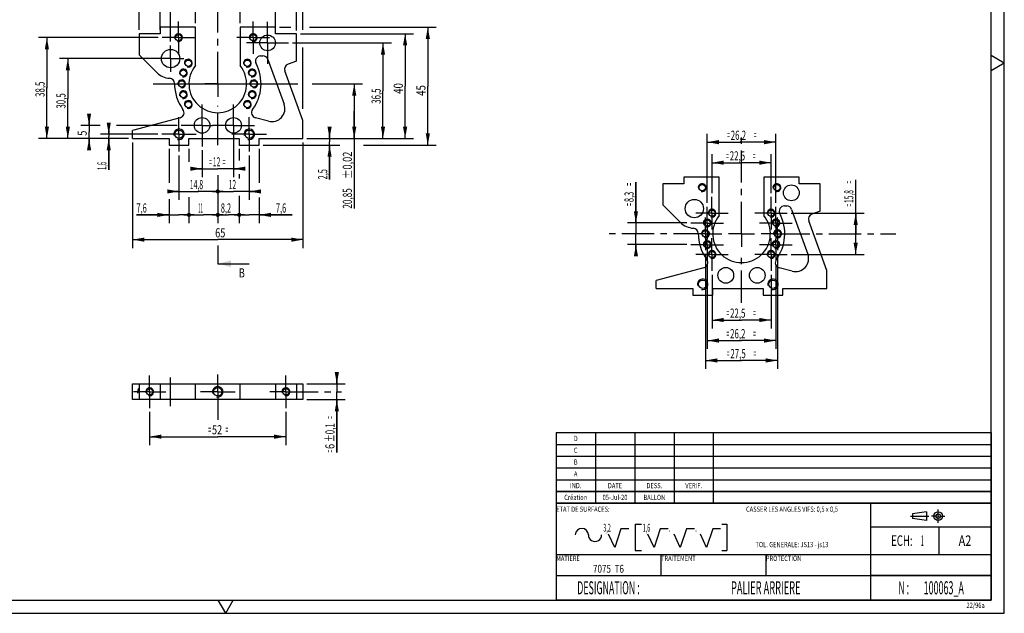
# Model space of a CAD drawing. Extents: x 10 to 604, y 10 to 430.
# Drawn here: x 228 to 604, y 10 to 237 of the extents above; entities that cross this region are included whole.
import ezdxf
from ezdxf.enums import TextEntityAlignment as Align

# ---------------------------------------------------------------- set-up
doc = ezdxf.new("R2010")
doc.units = 0
doc.header["$LTSCALE"] = 32.67
doc.linetypes.add('CENTER', pattern=[0.6, 0.375, -0.075, 0.075, -0.075])
doc.linetypes.add('PHANTOM', pattern=[0.8, 0.45, -0.05, 0.1, -0.05, 0.1, -0.05])
doc.layers.get('0').update_dxf_attribs({"linetype": 'CONTINUOUS'})
doc.layers.add('DEFAULT_1', color=7, linetype='CENTER')
doc.styles.get("Standard").update_dxf_attribs({"font": 'txt', "width": 0.8})
doc.styles.add('TEXTSTYLE_1', font='txt', dxfattribs={"width": 0.8})
doc.dimstyles.new('DIMSTYLE_1', dxfattribs={"dimtxt": 3.5, "dimasz": 4.5, "dimexe": 0.18, "dimexo": 0.0625, "dimgap": 0.09, "dimtad": 1, "dimtxsty": 'TEXTSTYLE_1', "dimcen": 0.09, "dimazin": 3, "dimtp": 0.05, "dimtm": 0.05, "dimtfac": 1, "dimtofl": 0, "dimtmove": 0, "dimatfit": 3, "dimtolj": 1})
doc.dimstyles.new('DIMSTYLE_2', dxfattribs={"dimtxt": 3.5, "dimasz": 4.5, "dimexe": 0.18, "dimexo": 0.0625, "dimgap": 0.09, "dimtad": 1, "dimtxsty": 'TEXTSTYLE_1', "dimcen": 0.09, "dimazin": 3, "dimtol": 1, "dimtp": 0.02, "dimtm": 0.02, "dimtfac": 1, "dimtofl": 0, "dimtmove": 0, "dimatfit": 3, "dimtolj": 1})
doc.dimstyles.new('DIMSTYLE_3', dxfattribs={"dimtxt": 3.5, "dimasz": 4.5, "dimexe": 0.18, "dimexo": 0.0625, "dimgap": 0.09, "dimtad": 1, "dimtxsty": 'TEXTSTYLE_1', "dimcen": 0.09, "dimazin": 3, "dimtol": 1, "dimtp": 0.1, "dimtm": 0.1, "dimtfac": 1, "dimtofl": 0, "dimtmove": 0, "dimatfit": 3, "dimtolj": 1})
doc.dimstyles.new('DIMSTYLE_5', dxfattribs={"dimtxt": 3.5, "dimasz": 4.5, "dimexe": 0.18, "dimexo": 0.0625, "dimgap": 0.09, "dimtad": 1, "dimdec": 1, "dimtxsty": 'TEXTSTYLE_1', "dimcen": 0.09, "dimazin": 3, "dimtp": 0.2, "dimtm": 0.2, "dimtfac": 1, "dimtdec": 1, "dimtofl": 0, "dimtmove": 0, "dimatfit": 3, "dimtolj": 1})

# ---------------------------------------------------------------- blocks, each defined once
blk = doc.blocks.new('N-CART_BL0')
at = {"color": 7, "linetype": 'CONTINUOUS'}
for p, q in [((599, 56.5), (433, 56.5)), ((433, 56.5), (433, 15)), ((599, 56.5), (599, 15)), ((599, 52), (433, 52)), ((553, 24.5), (553, 15)), ((599, 24.5), (553, 24.5)), ((599, 15), (433, 15))]:
    blk.add_line(p, q, dxfattribs=at)
blk = doc.blocks.new('N-DES_BL1')
at = {"color": 7, "linetype": 'CONTINUOUS'}
for p, q in [((574.38, 48.79), (568.97, 47.94)), ((568.97, 47.94), (568.97, 46.25)), ((574.38, 45.41), (568.97, 46.25)), ((574.38, 48.79), (574.38, 45.41))]:
    blk.add_line(p, q, dxfattribs=at)
at = {"color": 2, "linetype": 'CONTINUOUS'}
for p, q in [((578.88, 47.1), (578.68, 47.1)), ((578.78, 47.2), (578.78, 47))]:
    blk.add_line(p, q, dxfattribs=at)
at = {"color": 7, "linetype": 'CONTINUOUS'}
for radius in [1.69, 0.845]:
    blk.add_circle((578.78, 47.1), radius, dxfattribs=at)
at = {"layer": 'DEFAULT_1', "color": 2, "linetype": 'CENTER'}
for p, q in [((578.78, 44.5), (578.78, 49.6)), ((568.16, 47.1), (575.19, 47.1)), ((578.27, 47.1), (576.28, 47.1)), ((579.28, 47.1), (581.28, 47.1))]:
    blk.add_line(p, q, dxfattribs=at)
blk = doc.blocks.new('*D0')
at = {"color": 2, "linetype": 'CONTINUOUS'}
for p, q in [((271.47, 189.75), (271.47, 149.43)), ((336.47, 189.75), (336.47, 149.43)), ((271.47, 152.63), (303.97, 152.63)), ((336.47, 152.63), (303.97, 152.63))]:
    blk.add_line(p, q, dxfattribs=at)
for points in [[(275.97, 153.43), (271.47, 152.63), (275.97, 151.83)], [(331.97, 151.83), (336.47, 152.63), (331.97, 153.43)]]:
    blk.add_solid(points, dxfattribs=at)
at = {"color": 2, "linetype": 'CONTINUOUS', "style": 'TEXTSTYLE_1', "width": 0.733333}
blk.add_text('65', height=3.5, dxfattribs=at).set_placement((302.97, 153.5))
blk = doc.blocks.new('*D1')
at = {"color": 2, "linetype": 'CONTINUOUS'}
for p, q in [((333.97, 289.32), (331.97, 289.32)), ((331.97, 289.32), (335.22, 289.32)), ((333.97, 281.84), (333.97, 292.52)), ((350.68, 289.32), (335.22, 289.32)), ((336.47, 232.71), (336.47, 292.52)), ((336.47, 289.32), (350.68, 289.32)), ((333.97, 232.47), (333.97, 275.12)), ((336.47, 202.55), (336.47, 226))]:
    blk.add_line(p, q, dxfattribs=at)
for points in [[(329.47, 288.52), (333.97, 289.32), (329.47, 290.12)], [(340.97, 290.12), (336.47, 289.32), (340.97, 288.52)]]:
    blk.add_solid(points, dxfattribs=at)
at = {"color": 2, "linetype": 'CONTINUOUS', "style": 'TEXTSTYLE_1', "width": 0.594444}
blk.add_text('2,5', height=3.5, dxfattribs=at).set_placement((344.44, 290.19))
blk = doc.blocks.new('*D2')
at = {"color": 2, "linetype": 'CONTINUOUS'}
for p, q in [((273.97, 232.75), (273.97, 292.52)), ((273.97, 289.32), (303.97, 289.32)), ((333.97, 289.32), (303.97, 289.32)), ((333.97, 285.2), (333.97, 292.52))]:
    blk.add_line(p, q, dxfattribs=at)
for points in [[(278.47, 290.12), (273.97, 289.32), (278.47, 288.52)], [(329.47, 288.52), (333.97, 289.32), (329.47, 290.12)]]:
    blk.add_solid(points, dxfattribs=at)
at = {"color": 2, "linetype": 'CONTINUOUS', "style": 'TEXTSTYLE_1', "width": 0.733333}
blk.add_text('60', height=3.5, dxfattribs=at).set_placement((303.49, 290.19))
blk = doc.blocks.new('*D3')
at = {"color": 2, "linetype": 'CONTINUOUS'}
for p, q in [((327.47, 233.75), (331.85, 233.75)), ((338.9, 233.75), (387.29, 233.75)), ((384.09, 233.75), (384.09, 211.25)), ((384.09, 188.75), (384.09, 211.25)), ((321.27, 188.75), (333.97, 188.75)), ((338.04, 188.75), (350.59, 188.75)), ((359.51, 188.75), (387.29, 188.75))]:
    blk.add_line(p, q, dxfattribs=at)
for points in [[(384.89, 229.25), (384.09, 233.75), (383.29, 229.25)], [(383.29, 193.25), (384.09, 188.75), (384.89, 193.25)]]:
    blk.add_solid(points, dxfattribs=at)
at = {"color": 2, "linetype": 'CONTINUOUS', "style": 'TEXTSTYLE_1', "width": 0.766667}
blk.add_text('45', height=3.5, rotation=90, dxfattribs=at).set_placement((383.21, 207.55))
blk = doc.blocks.new('*D4')
at = {"color": 2, "linetype": 'CONTINUOUS'}
for p, q in [((346.61, 191.25), (346.61, 193.25)), ((346.61, 193.25), (346.61, 190)), ((321.27, 188.75), (349.81, 188.75)), ((337.97, 191.25), (349.81, 191.25)), ((346.61, 175.62), (346.61, 190)), ((346.61, 188.75), (346.61, 175.62))]:
    blk.add_line(p, q, dxfattribs=at)
for points in [[(345.81, 195.75), (346.61, 191.25), (347.41, 195.75)], [(347.41, 184.25), (346.61, 188.75), (345.81, 184.25)]]:
    blk.add_solid(points, dxfattribs=at)
at = {"color": 2, "linetype": 'CONTINUOUS', "style": 'TEXTSTYLE_1', "width": 0.594444}
blk.add_text('2,5', height=3.5, rotation=90, dxfattribs=at).set_placement((345.73, 175.62))
blk = doc.blocks.new('*D5')
at = {"color": 2, "linetype": 'CONTINUOUS'}
for p, q in [((295.47, 235.25), (295.47, 247.95)), ((312.47, 235.25), (312.47, 247.95)), ((295.47, 244.75), (303.97, 244.75)), ((312.47, 244.75), (303.97, 244.75))]:
    blk.add_line(p, q, dxfattribs=at)
for points in [[(299.97, 245.55), (295.47, 244.75), (299.97, 243.95)], [(307.97, 243.95), (312.47, 244.75), (307.97, 245.55)]]:
    blk.add_solid(points, dxfattribs=at)
at = {"color": 2, "linetype": 'CONTINUOUS', "style": 'TEXTSTYLE_1'}
for s, width, p in [('=', 0.4, (300.95, 245.63)), ('17', 0.533333, (302.35, 245.63)), ('=', 0.4, (306.08, 245.63))]:
    blk.add_text(s, height=3.5, dxfattribs=dict(at, width=width)).set_placement(p)
blk = doc.blocks.new('*D6')
at = {"color": 2, "linetype": 'CONTINUOUS'}
for p, q in [((279.3, 212.1), (334.51, 212.1)), ((339.93, 212.1), (359.22, 212.1)), ((356.02, 212.1), (356.02, 201.67)), ((356.02, 191.25), (356.02, 201.67)), ((356.02, 201.67), (356.02, 164.49)), ((337.97, 191.25), (359.22, 191.25))]:
    blk.add_line(p, q, dxfattribs=at)
for points in [[(356.82, 207.6), (356.02, 212.1), (355.22, 207.6)], [(355.22, 195.75), (356.02, 191.25), (356.82, 195.75)]]:
    blk.add_solid(points, dxfattribs=at)
at = {"color": 2, "linetype": 'CONTINUOUS', "style": 'TEXTSTYLE_1'}
for s, width, p in [('%%p0,02', 0.736667, (355.15, 175.87)), ('20,85', 0.65, (355.15, 164.49))]:
    blk.add_text(s, height=3.5, rotation=90, dxfattribs=dict(at, width=width)).set_placement(p)
blk = doc.blocks.new('*D7')
at = {"color": 2, "linetype": 'CONTINUOUS'}
for p, q in [((281.97, 232.75), (281.97, 272.12)), ((325.97, 232.75), (325.97, 272.12)), ((281.97, 268.92), (303.97, 268.92)), ((325.97, 268.92), (303.97, 268.92))]:
    blk.add_line(p, q, dxfattribs=at)
for points in [[(286.47, 269.72), (281.97, 268.92), (286.47, 268.12)], [(321.47, 268.12), (325.97, 268.92), (321.47, 269.72)]]:
    blk.add_solid(points, dxfattribs=at)
at = {"color": 2, "linetype": 'CONTINUOUS', "style": 'TEXTSTYLE_1'}
for s, width, p in [('=', 0.4, (300.07, 269.79)), ('44', 0.8, (301.47, 269.79)), ('=', 0.4, (307.07, 269.79))]:
    blk.add_text(s, height=3.5, dxfattribs=dict(at, width=width)).set_placement(p)
blk = doc.blocks.new('*D9')
at = {"color": 2, "linetype": 'CONTINUOUS'}
for p, q in [((309.97, 194.75), (309.97, 176.51)), ((297.97, 186.75), (297.97, 176.51)), ((297.97, 179.71), (295.97, 179.71)), ((295.97, 179.71), (303.97, 179.71)), ((311.97, 179.71), (303.97, 179.71)), ((309.97, 179.71), (311.97, 179.71))]:
    blk.add_line(p, q, dxfattribs=at)
for points in [[(293.47, 178.91), (297.97, 179.71), (293.47, 180.51)], [(314.47, 180.51), (309.97, 179.71), (314.47, 178.91)]]:
    blk.add_solid(points, dxfattribs=at)
at = {"color": 2, "linetype": 'CONTINUOUS', "style": 'TEXTSTYLE_1'}
for s, width, p in [('12', 0.533333, (302.09, 180.58)), ('=', 0.4, (300.69, 180.58)), ('=', 0.4, (305.82, 180.58))]:
    blk.add_text(s, height=3.5, dxfattribs=dict(at, width=width)).set_placement(p)
blk = doc.blocks.new('*D10')
at = {"color": 2, "linetype": 'CONTINUOUS'}
for p, q in [((312.17, 187.25), (312.17, 182.87)), ((312.17, 177.61), (312.17, 175.93)), ((312.17, 169.32), (312.17, 158.89)), ((303.97, 167.61), (303.97, 158.89)), ((303.97, 162.09), (301.97, 162.09)), ((301.97, 162.09), (308.07, 162.09)), ((314.17, 162.09), (308.07, 162.09)), ((312.17, 162.09), (314.17, 162.09))]:
    blk.add_line(p, q, dxfattribs=at)
at = {"color": 2, "linetype": 'CONTINUOUS', "const_width": 0.8}
for points in [[(303.57, 162.09, 1), (304.37, 162.09, 1), (303.57, 162.09)], [(311.77, 162.09, 1), (312.57, 162.09, 1), (311.77, 162.09)]]:
    blk.add_lwpolyline(points, format="xyb", dxfattribs=at)
at = {"color": 2, "linetype": 'CONTINUOUS', "style": 'TEXTSTYLE_1', "width": 0.594444}
blk.add_text('8,2', height=3.5, dxfattribs=at).set_placement((305.12, 162.97))
blk = doc.blocks.new('*D11')
at = {"color": 2, "linetype": 'CONTINUOUS'}
for p, q in [((303.97, 168.67), (303.97, 158.89)), ((292.97, 162.09), (290.97, 162.09)), ((290.97, 162.09), (298.47, 162.09)), ((292.97, 165.17), (292.97, 158.89)), ((305.97, 162.09), (298.47, 162.09)), ((303.97, 162.09), (305.97, 162.09))]:
    blk.add_line(p, q, dxfattribs=at)
at = {"color": 2, "linetype": 'CONTINUOUS', "const_width": 0.8}
for points in [[(292.57, 162.09, 1), (293.37, 162.09, 1), (292.57, 162.09)], [(303.57, 162.09, 1), (304.37, 162.09, 1), (303.57, 162.09)]]:
    blk.add_lwpolyline(points, format="xyb", dxfattribs=at)
at = {"color": 2, "linetype": 'CONTINUOUS', "style": 'TEXTSTYLE_1', "width": 0.333333}
blk.add_text('11', height=3.5, dxfattribs=at).set_placement((296.54, 162.97))
blk = doc.blocks.new('*D12')
at = {"color": 2, "linetype": 'CONTINUOUS'}
for p, q in [((285.37, 187.25), (285.37, 174.28)), ((292.97, 187.25), (292.97, 182.38)), ((285.37, 168.06), (285.37, 158.89)), ((292.97, 168.88), (292.97, 158.89)), ((285.37, 162.09), (272.94, 162.09)), ((272.94, 162.09), (289.17, 162.09)), ((294.97, 162.09), (289.17, 162.09)), ((292.97, 162.09), (294.97, 162.09))]:
    blk.add_line(p, q, dxfattribs=at)
at = {"color": 2, "linetype": 'CONTINUOUS', "const_width": 0.8}
blk.add_lwpolyline([(292.57, 162.09, 1), (293.37, 162.09, 1), (292.57, 162.09)], format="xyb", dxfattribs=at)
at = {"color": 2, "linetype": 'CONTINUOUS'}
blk.add_solid([(280.87, 161.29), (285.37, 162.09), (280.87, 162.89)], dxfattribs=at)
at = {"color": 2, "linetype": 'CONTINUOUS', "style": 'TEXTSTYLE_1', "width": 0.594444}
blk.add_text('7,6', height=3.5, dxfattribs=at).set_placement((272.94, 162.97))
blk = doc.blocks.new('*D13')
at = {"color": 2, "linetype": 'CONTINUOUS'}
for p, q in [((319.77, 187.25), (319.77, 174.26)), ((312.17, 166.56), (312.17, 158.89)), ((319.77, 168.75), (319.77, 158.89)), ((312.17, 162.09), (310.17, 162.09)), ((310.17, 162.09), (315.97, 162.09)), ((332.38, 162.09), (315.97, 162.09)), ((319.77, 162.09), (332.38, 162.09))]:
    blk.add_line(p, q, dxfattribs=at)
at = {"color": 2, "linetype": 'CONTINUOUS', "const_width": 0.8}
blk.add_lwpolyline([(311.77, 162.09, 1), (312.57, 162.09, 1), (311.77, 162.09)], format="xyb", dxfattribs=at)
at = {"color": 2, "linetype": 'CONTINUOUS'}
blk.add_solid([(324.27, 162.89), (319.77, 162.09), (324.27, 161.29)], dxfattribs=at)
at = {"color": 2, "linetype": 'CONTINUOUS', "style": 'TEXTSTYLE_1', "width": 0.594444}
blk.add_text('7,6', height=3.5, dxfattribs=at).set_placement((326.14, 162.97))
blk = doc.blocks.new('*D17')
at = {"color": 2, "linetype": 'CONTINUOUS'}
for p, q in [((289.17, 184.75), (289.17, 167.83)), ((303.97, 174.56), (303.97, 167.83)), ((289.17, 171.03), (287.17, 171.03)), ((287.17, 171.03), (296.57, 171.03)), ((305.97, 171.03), (296.57, 171.03)), ((303.97, 171.03), (305.97, 171.03))]:
    blk.add_line(p, q, dxfattribs=at)
at = {"color": 2, "linetype": 'CONTINUOUS', "const_width": 0.8}
blk.add_lwpolyline([(303.57, 171.03, 1), (304.37, 171.03, 1), (303.57, 171.03)], format="xyb", dxfattribs=at)
at = {"color": 2, "linetype": 'CONTINUOUS'}
blk.add_solid([(284.67, 170.23), (289.17, 171.03), (284.67, 171.83)], dxfattribs=at)
at = {"color": 2, "linetype": 'CONTINUOUS', "style": 'TEXTSTYLE_1', "width": 0.545833}
blk.add_text('14,8', height=3.5, dxfattribs=at).set_placement((293.3, 171.91))
blk = doc.blocks.new('*D18')
at = {"color": 2, "linetype": 'CONTINUOUS'}
for p, q in [((315.97, 184.75), (315.97, 167.83)), ((303.97, 177.19), (303.97, 167.83)), ((303.97, 171.03), (301.97, 171.03)), ((301.97, 171.03), (309.97, 171.03)), ((317.97, 171.03), (309.97, 171.03)), ((315.97, 171.03), (317.97, 171.03))]:
    blk.add_line(p, q, dxfattribs=at)
at = {"color": 2, "linetype": 'CONTINUOUS', "const_width": 0.8}
blk.add_lwpolyline([(303.57, 171.03, 1), (304.37, 171.03, 1), (303.57, 171.03)], format="xyb", dxfattribs=at)
at = {"color": 2, "linetype": 'CONTINUOUS'}
blk.add_solid([(320.47, 171.83), (315.97, 171.03), (320.47, 170.23)], dxfattribs=at)
at = {"color": 2, "linetype": 'CONTINUOUS', "style": 'TEXTSTYLE_1', "width": 0.533333}
blk.add_text('12', height=3.5, dxfattribs=at).set_placement((308.14, 171.91))
blk = doc.blocks.new('*D19')
at = {"color": 2, "linetype": 'CONTINUOUS'}
for p, q in [((281.07, 192.85), (259.18, 192.85)), ((262.38, 192.85), (262.38, 194.85)), ((262.38, 194.85), (262.38, 192.05)), ((262.38, 179.23), (262.38, 192.05)), ((269.97, 191.25), (259.18, 191.25)), ((262.38, 191.25), (262.38, 179.23))]:
    blk.add_line(p, q, dxfattribs=at)
for points in [[(261.58, 197.35), (262.38, 192.85), (263.18, 197.35)], [(263.18, 186.75), (262.38, 191.25), (261.58, 186.75)]]:
    blk.add_solid(points, dxfattribs=at)
at = {"color": 2, "linetype": 'CONTINUOUS', "style": 'TEXTSTYLE_1', "width": 0.461111}
blk.add_text('1,6', height=3.5, rotation=90, dxfattribs=at).set_placement((261.5, 179.23))
blk = doc.blocks.new('*D20')
at = {"color": 2, "linetype": 'CONTINUOUS'}
for p, q in [((259.05, 196.25), (251.67, 196.25)), ((254.87, 196.25), (254.87, 198.25)), ((254.87, 198.25), (254.87, 193.75)), ((288.47, 196.25), (265.28, 196.25)), ((254.87, 189.25), (254.87, 193.75)), ((269.97, 191.25), (251.67, 191.25)), ((254.87, 191.25), (254.87, 189.25))]:
    blk.add_line(p, q, dxfattribs=at)
for points in [[(254.07, 200.75), (254.87, 196.25), (255.67, 200.75)], [(255.67, 186.75), (254.87, 191.25), (254.07, 186.75)]]:
    blk.add_solid(points, dxfattribs=at)
at = {"color": 2, "linetype": 'CONTINUOUS', "style": 'TEXTSTYLE_1', "width": 0.733333}
blk.add_text('5', height=3.5, rotation=90, dxfattribs=at).set_placement((253.99, 192.3))
blk = doc.blocks.new('*D21')
at = {"color": 2, "linetype": 'CONTINUOUS'}
for p, q in [((280.97, 221.75), (243.58, 221.75)), ((246.78, 221.75), (246.78, 206.5)), ((246.78, 191.25), (246.78, 206.5)), ((269.97, 191.25), (243.58, 191.25))]:
    blk.add_line(p, q, dxfattribs=at)
for points in [[(247.58, 217.25), (246.78, 221.75), (245.98, 217.25)], [(245.98, 195.75), (246.78, 191.25), (247.58, 195.75)]]:
    blk.add_solid(points, dxfattribs=at)
at = {"color": 2, "linetype": 'CONTINUOUS', "style": 'TEXTSTYLE_1', "width": 0.629167}
blk.add_text('30,5', height=3.5, rotation=90, dxfattribs=at).set_placement((245.9, 202.66))
blk = doc.blocks.new('*D22')
at = {"color": 2, "linetype": 'CONTINUOUS'}
for p, q in [((332.47, 227.75), (370.19, 227.75)), ((366.99, 227.75), (366.99, 209.5)), ((366.99, 191.25), (366.99, 209.5)), ((337.97, 191.25), (370.19, 191.25))]:
    blk.add_line(p, q, dxfattribs=at)
for points in [[(367.79, 223.25), (366.99, 227.75), (366.19, 223.25)], [(366.19, 195.75), (366.99, 191.25), (367.79, 195.75)]]:
    blk.add_solid(points, dxfattribs=at)
at = {"color": 2, "linetype": 'CONTINUOUS', "style": 'TEXTSTYLE_1', "width": 0.629167}
blk.add_text('36,5', height=3.5, rotation=90, dxfattribs=at).set_placement((366.12, 204.49))
blk = doc.blocks.new('*D23')
at = {"color": 2, "linetype": 'CONTINUOUS'}
for p, q in [((281.27, 229.75), (235.58, 229.75)), ((238.78, 229.75), (238.78, 210.5)), ((238.78, 191.25), (238.78, 210.5)), ((269.97, 191.25), (235.58, 191.25))]:
    blk.add_line(p, q, dxfattribs=at)
for points in [[(239.58, 225.25), (238.78, 229.75), (237.98, 225.25)], [(237.98, 195.75), (238.78, 191.25), (239.58, 195.75)]]:
    blk.add_solid(points, dxfattribs=at)
at = {"color": 2, "linetype": 'CONTINUOUS', "style": 'TEXTSTYLE_1', "width": 0.629167}
blk.add_text('38,5', height=3.5, rotation=90, dxfattribs=at).set_placement((237.91, 207.12))
blk = doc.blocks.new('*D24')
at = {"color": 2, "linetype": 'CONTINUOUS'}
for p, q in [((277.97, 86.86), (277.97, 74.23)), ((329.97, 86.86), (329.97, 74.23)), ((277.97, 77.43), (303.97, 77.43)), ((329.97, 77.43), (303.97, 77.43))]:
    blk.add_line(p, q, dxfattribs=at)
for points in [[(282.47, 78.23), (277.97, 77.43), (282.47, 76.63)], [(325.47, 76.63), (329.97, 77.43), (325.47, 78.23)]]:
    blk.add_solid(points, dxfattribs=at)
at = {"color": 2, "linetype": 'CONTINUOUS', "style": 'TEXTSTYLE_1'}
for s, width, p in [('=', 0.4, (300.35, 78.31)), ('52', 0.733333, (301.75, 78.31)), ('=', 0.4, (306.88, 78.31))]:
    blk.add_text(s, height=3.5, dxfattribs=dict(at, width=width)).set_placement(p)
blk = doc.blocks.new('*D25')
at = {"color": 2, "linetype": 'CONTINUOUS'}
for p, q in [((349.38, 97.56), (349.38, 99.56)), ((349.38, 99.56), (349.38, 94.56)), ((337.97, 97.56), (352.58, 97.56)), ((349.38, 71.33), (349.38, 94.56)), ((337.97, 91.56), (352.58, 91.56)), ((349.38, 91.56), (349.38, 71.33))]:
    blk.add_line(p, q, dxfattribs=at)
for points in [[(348.58, 102.06), (349.38, 97.56), (350.18, 102.06)], [(350.18, 87.06), (349.38, 91.56), (348.58, 87.06)]]:
    blk.add_solid(points, dxfattribs=at)
at = {"color": 2, "linetype": 'CONTINUOUS', "style": 'TEXTSTYLE_1'}
for s, width, p in [('=', 0.4, (348.5, 84.22)), ('%%p0,1', 0.6375, (348.5, 75.3)), ('6', 0.733333, (348.5, 72.73)), ('=', 0.4, (348.5, 71.33))]:
    blk.add_text(s, height=3.5, rotation=90, dxfattribs=dict(at, width=width)).set_placement(p)
blk = doc.blocks.new('*D42')
at = {"color": 2, "linetype": 'CONTINUOUS'}
for p, q in [((335.47, 231.25), (378.63, 231.25)), ((375.43, 231.25), (375.43, 211.25)), ((375.43, 191.25), (375.43, 211.25)), ((337.97, 191.25), (378.63, 191.25))]:
    blk.add_line(p, q, dxfattribs=at)
for points in [[(376.23, 226.75), (375.43, 231.25), (374.63, 226.75)], [(374.63, 195.75), (375.43, 191.25), (376.23, 195.75)]]:
    blk.add_solid(points, dxfattribs=at)
at = {"color": 2, "linetype": 'CONTINUOUS', "style": 'TEXTSTYLE_1', "width": 0.766667}
blk.add_text('40', height=3.5, rotation=90, dxfattribs=at).set_placement((374.56, 208.32))
blk = doc.blocks.new('*D43')
at = {"color": 2, "linetype": 'CONTINUOUS'}
for p, q in [((303.97, 298.63), (303.97, 275.04)), ((285.97, 272.78), (285.97, 281.44)), ((285.97, 278.24), (294.97, 278.24)), ((303.97, 278.24), (294.97, 278.24)), ((285.97, 228.25), (285.97, 265.47))]:
    blk.add_line(p, q, dxfattribs=at)
for points in [[(290.47, 279.04), (285.97, 278.24), (290.47, 277.44)], [(299.47, 277.44), (303.97, 278.24), (299.47, 279.04)]]:
    blk.add_solid(points, dxfattribs=at)
at = {"color": 2, "linetype": 'CONTINUOUS', "style": 'TEXTSTYLE_1', "width": 0.533333}
blk.add_text('18', height=3.5, dxfattribs=at).set_placement((293.06, 279.11))
blk = doc.blocks.new('*D60')
at = {"color": 2, "linetype": 'CONTINUOUS'}
for p, q in [((492.5, 139.26), (492.5, 118.76)), ((515.02, 139.26), (515.02, 118.76)), ((492.5, 121.96), (503.76, 121.96)), ((515.02, 121.96), (503.76, 121.96))]:
    blk.add_line(p, q, dxfattribs=at)
for points in [[(497, 122.76), (492.5, 121.96), (497, 121.16)], [(510.52, 121.16), (515.02, 121.96), (510.52, 122.76)]]:
    blk.add_solid(points, dxfattribs=at)
at = {"color": 2, "linetype": 'CONTINUOUS', "style": 'TEXTSTYLE_1'}
for s, width, p in [('=', 0.4, (498, 122.83)), ('22,5', 0.629167, (499.4, 122.83)), ('=', 0.4, (508.21, 122.83))]:
    blk.add_text(s, height=3.5, dxfattribs=dict(at, width=width)).set_placement(p)
blk = doc.blocks.new('*D61')
at = {"color": 2, "linetype": 'CONTINUOUS'}
for p, q in [((490.64, 143.02), (490.64, 110.91)), ((516.87, 143.02), (516.87, 110.91)), ((490.64, 114.11), (503.76, 114.11)), ((516.87, 114.11), (503.76, 114.11))]:
    blk.add_line(p, q, dxfattribs=at)
for points in [[(495.14, 114.91), (490.64, 114.11), (495.14, 113.31)], [(512.37, 113.31), (516.87, 114.11), (512.37, 114.91)]]:
    blk.add_solid(points, dxfattribs=at)
at = {"color": 2, "linetype": 'CONTINUOUS', "style": 'TEXTSTYLE_1'}
for s, width, p in [('=', 0.4, (498, 114.99)), ('26,2', 0.629167, (499.4, 114.99)), ('=', 0.4, (508.21, 114.99))]:
    blk.add_text(s, height=3.5, dxfattribs=dict(at, width=width)).set_placement(p)
blk = doc.blocks.new('*D62')
at = {"color": 2, "linetype": 'CONTINUOUS'}
for p, q in [((490.01, 147.15), (490.01, 103.32)), ((517.51, 147.15), (517.51, 103.32)), ((490.01, 106.52), (503.76, 106.52)), ((517.51, 106.52), (503.76, 106.52))]:
    blk.add_line(p, q, dxfattribs=at)
for points in [[(494.51, 107.32), (490.01, 106.52), (494.51, 105.72)], [(513.01, 105.72), (517.51, 106.52), (513.01, 107.32)]]:
    blk.add_solid(points, dxfattribs=at)
at = {"color": 2, "linetype": 'CONTINUOUS', "style": 'TEXTSTYLE_1'}
for s, width, p in [('=', 0.4, (498.12, 107.39)), ('27,5', 0.629167, (499.52, 107.39)), ('=', 0.4, (508.33, 107.39))]:
    blk.add_text(s, height=3.5, dxfattribs=dict(at, width=width)).set_placement(p)
blk = doc.blocks.new('*D63')
at = {"color": 2, "linetype": 'CONTINUOUS'}
for p, q in [((490.64, 166.69), (490.64, 193.05)), ((516.87, 166.69), (516.87, 193.05)), ((490.64, 189.85), (503.76, 189.85)), ((516.87, 189.85), (503.76, 189.85))]:
    blk.add_line(p, q, dxfattribs=at)
for points in [[(495.14, 190.65), (490.64, 189.85), (495.14, 189.05)], [(512.37, 189.05), (516.87, 189.85), (512.37, 190.65)]]:
    blk.add_solid(points, dxfattribs=at)
at = {"color": 2, "linetype": 'CONTINUOUS', "style": 'TEXTSTYLE_1'}
for s, width, p in [('=', 0.4, (498.25, 190.73)), ('26,2', 0.629167, (499.65, 190.73)), ('=', 0.4, (508.45, 190.73))]:
    blk.add_text(s, height=3.5, dxfattribs=dict(at, width=width)).set_placement(p)
blk = doc.blocks.new('*D64')
at = {"color": 2, "linetype": 'CONTINUOUS'}
for p, q in [((492.5, 170.44), (492.5, 185.21)), ((515.02, 170.44), (515.02, 185.21)), ((492.5, 182.01), (503.76, 182.01)), ((515.02, 182.01), (503.76, 182.01))]:
    blk.add_line(p, q, dxfattribs=at)
for points in [[(497, 182.81), (492.5, 182.01), (497, 181.21)], [(510.52, 181.21), (515.02, 182.01), (510.52, 182.81)]]:
    blk.add_solid(points, dxfattribs=at)
at = {"color": 2, "linetype": 'CONTINUOUS', "style": 'TEXTSTYLE_1'}
for s, width, p in [('=', 0.4, (497.88, 182.88)), ('22,5', 0.629167, (499.28, 182.88)), ('=', 0.4, (508.09, 182.88))]:
    blk.add_text(s, height=3.5, dxfattribs=dict(at, width=width)).set_placement(p)
blk = doc.blocks.new('*D65')
at = {"color": 2, "linetype": 'CONTINUOUS'}
for p, q in [((463.48, 158.99), (463.48, 174.61)), ((463.48, 174.61), (463.48, 154.85)), ((482.94, 158.99), (460.28, 158.99)), ((463.48, 148.72), (463.48, 154.85)), ((482.94, 150.72), (460.28, 150.72)), ((463.48, 150.72), (463.48, 148.72))]:
    blk.add_line(p, q, dxfattribs=at)
for points in [[(462.68, 163.49), (463.48, 158.99), (464.28, 163.49)], [(464.28, 146.22), (463.48, 150.72), (462.68, 146.22)]]:
    blk.add_solid(points, dxfattribs=at)
at = {"color": 2, "linetype": 'CONTINUOUS', "style": 'TEXTSTYLE_1'}
for s, width, p in [('=', 0.4, (462.6, 173.21)), ('8,3', 0.594444, (462.6, 166.97)), ('=', 0.4, (462.6, 165.57))]:
    blk.add_text(s, height=3.5, rotation=90, dxfattribs=dict(at, width=width)).set_placement(p)
blk = doc.blocks.new('*D66')
at = {"color": 2, "linetype": 'CONTINUOUS'}
for p, q in [((547.31, 154.85), (547.31, 175.44)), ((522.72, 162.74), (550.51, 162.74)), ((547.31, 162.74), (547.31, 154.85)), ((547.31, 146.96), (547.31, 154.85)), ((522.72, 146.96), (550.51, 146.96))]:
    blk.add_line(p, q, dxfattribs=at)
for points in [[(548.11, 158.24), (547.31, 162.74), (546.51, 158.24)], [(546.51, 151.46), (547.31, 146.96), (548.11, 151.46)]]:
    blk.add_solid(points, dxfattribs=at)
at = {"color": 2, "linetype": 'CONTINUOUS', "style": 'TEXTSTYLE_1'}
for s, width, p in [('=', 0.4, (546.43, 174.04)), ('15,8', 0.529167, (546.43, 166.63)), ('=', 0.4, (546.43, 165.23))]:
    blk.add_text(s, height=3.5, rotation=90, dxfattribs=dict(at, width=width)).set_placement(p)
blk = doc.blocks.new('N-CAR_BL2')
at = {"color": 7, "linetype": 'CONTINUOUS'}
for p, q in [((457.76, 42.19), (455.4, 35.09)), ((460.8, 42.19), (457.76, 42.19)), ((463.21, 44.03), (465.61, 44.03)), ((463.21, 44.03), (463.21, 34.03)), ((472.76, 42.19), (470.4, 35.09)), ((475.8, 42.19), (472.76, 42.19)), ((482.76, 42.19), (480.4, 35.09)), ((485.8, 42.19), (482.76, 42.19)), ((492.76, 42.19), (490.4, 35.09)), ((495.8, 42.19), (492.76, 42.19)), ((496.2, 44.03), (498.21, 44.03)), ((498.21, 44.03), (498.21, 34.03)), ((455.4, 35.09), (453.05, 40.2)), ((470.4, 35.09), (468.05, 40.2)), ((480.4, 35.09), (478.05, 40.2)), ((490.4, 35.09), (488.05, 40.2)), ((463.21, 34.03), (465.61, 34.03)), ((496.2, 34.03), (498.21, 34.03))]:
    blk.add_line(p, q, dxfattribs=at)
for centre, start, end in [((442.86, 39.9), 0, 177.5592), ((447.86, 39.9), 177.5592, 2.4408)]:
    blk.add_arc(centre, 2.5, start, end, dxfattribs=at)
at = {"color": 2, "linetype": 'CONTINUOUS', "width": 0.5}
for s, p in [('3,2', (451.06, 41.18)), ('1,6', (466.08, 41.16)), ('.', (476.08, 41.14)), ('.', (486.13, 41.17))]:
    blk.add_text(s, height=3, dxfattribs=at).set_placement(p)

msp = doc.modelspace()

# ---------------------------------------------------------------- linework, layer by layer
at = {"color": 7, "linetype": 'CONTINUOUS'}
for p, q in [((604, 10), (604, 430)), ((599, 15), (599, 425)), ((281.974, 233.749), (281.974, 231.249)), ((295.474, 233.749), (281.974, 233.749)), ((295.474, 219.081), (295.474, 233.749)), ((312.474, 233.749), (312.474, 219.081)), ((325.974, 233.749), (312.474, 233.749)), ((325.974, 231.249), (325.974, 233.749)), ((273.974, 231.249), (273.974, 223.143)), ((281.974, 231.249), (273.974, 231.249)), ((333.974, 231.249), (325.974, 231.249)), ((333.974, 220.789), (333.974, 231.249)), ((273.974, 223.143), (280.671, 216.446)), ((320.327, 222.749), (321.2, 222.749)), ((604, 220), (599, 222.887)), ((323.08, 221.433), (329.283, 204.391)), ((333.974, 220.789), (330.785, 219.629)), ((604, 220), (599, 217.113)), ((336.474, 198.149), (329.589, 217.065)), ((289.609, 199.178), (271.474, 194.318)), ((323.29, 197.851), (318.339, 199.178)), ((336.474, 191.249), (336.474, 198.149)), ((271.474, 191.249), (271.474, 194.318)), ((271.474, 191.249), (285.374, 191.249)), ((285.374, 191.249), (285.374, 188.749)), ((285.374, 188.749), (292.974, 188.749)), ((292.974, 191.249), (312.174, 191.249)), ((292.974, 188.749), (292.974, 191.249)), ((312.174, 191.249), (312.174, 188.749)), ((312.174, 188.749), (319.774, 188.749)), ((319.774, 191.249), (336.474, 191.249)), ((319.774, 188.749), (319.774, 191.249)), ((473.758, 174.001), (473.758, 165.894)), ((481.758, 174.001), (473.758, 174.001)), ((481.758, 176.501), (481.758, 174.001)), ((495.258, 176.501), (481.758, 176.501)), ((495.258, 161.833), (495.258, 176.501)), ((512.258, 176.501), (512.258, 161.833)), ((525.758, 176.501), (512.258, 176.501)), ((525.758, 174.001), (525.758, 176.501)), ((533.758, 174.001), (525.758, 174.001)), ((533.758, 163.541), (533.758, 174.001)), ((473.758, 165.894), (480.455, 159.197)), ((520.112, 165.501), (520.985, 165.501)), ((522.864, 164.185), (529.067, 147.142)), ((533.758, 163.541), (530.569, 162.38)), ((536.258, 140.901), (529.373, 159.817)), ((303.974, 143.448), (305.968, 143.448)), ((489.394, 141.929), (471.258, 137.07)), ((523.075, 140.603), (518.123, 141.929)), ((536.258, 134.001), (536.258, 140.901)), ((471.258, 134.001), (471.258, 137.07)), ((471.258, 134.001), (485.158, 134.001)), ((485.158, 134.001), (485.158, 131.501)), ((485.158, 131.501), (492.758, 131.501)), ((492.758, 134.001), (511.958, 134.001)), ((492.758, 131.501), (492.758, 134.001)), ((511.958, 134.001), (511.958, 131.501)), ((511.958, 131.501), (519.558, 131.501)), ((519.558, 134.001), (536.258, 134.001)), ((519.558, 131.501), (519.558, 134.001)), ((271.474, 91.559), (271.474, 97.559)), ((271.474, 97.559), (336.474, 97.559)), ((273.974, 97.559), (273.974, 91.559)), ((281.974, 97.559), (281.974, 91.559)), ((295.474, 91.559), (295.474, 97.559)), ((312.474, 91.559), (312.474, 97.559)), ((325.974, 97.559), (325.974, 91.559)), ((333.974, 97.559), (333.974, 91.559)), ((336.474, 97.559), (336.474, 91.559)), ((336.474, 91.559), (271.474, 91.559)), ((15, 15), (599, 15)), ((307, 10), (304.113, 15)), ((307, 10), (309.887, 15)), ((10, 10), (604, 10))]:
    msp.add_line(p, q, dxfattribs=at)
at = {"color": 5, "linetype": 'PHANTOM'}
msp.add_line((303.974, 150.365), (303.974, 143.448), dxfattribs=at)
at = {"color": 5, "linetype": 'CONTINUOUS'}
msp.add_line((305.968, 143.448), (315.968, 143.448), dxfattribs=at)
at = {"color": 2, "linetype": 'CONTINUOUS'}
for p, q in [((433, 79), (599, 79)), ((433, 79), (433, 15)), ((448, 79), (448, 52)), ((463, 79), (463, 52)), ((478, 79), (478, 52)), ((493, 79), (493, 52)), ((599, 79), (599, 15)), ((433, 74.5), (599, 74.5)), ((433, 70), (599, 70)), ((433, 65.5), (599, 65.5)), ((433, 61), (599, 61)), ((433, 56.5), (599, 56.5)), ((433, 52), (599, 52)), ((553, 52), (553, 15)), ((553, 43), (599, 43)), ((579, 43), (579, 32.5)), ((433, 32.5), (599, 32.5)), ((473, 32.5), (473, 24.5)), ((513, 32.5), (513, 24.5)), ((433, 24.5), (599, 24.5)), ((433, 15), (599, 15))]:
    msp.add_line(p, q, dxfattribs=at)
at = {"color": 7, "linetype": 'CONTINUOUS'}
for centre, radius in [((288.974, 229.749), 1.2), ((317.474, 229.749), 1.2), ((322.974, 227.749), 3), ((285.974, 221.749), 3.5), ((292.711, 219.986), 1.2), ((315.237, 219.986), 1.2), ((290.86, 216.234), 1.2), ((317.088, 216.234), 1.2), ((290.224, 212.099), 1.2), ((317.724, 212.099), 1.2), ((290.86, 207.964), 1.2), ((317.088, 207.964), 1.2), ((292.711, 204.212), 1.2), ((315.237, 204.212), 1.2), ((297.974, 196.249), 3), ((309.974, 196.249), 3), ((289.174, 192.849), 1.6), ((315.974, 192.849), 1.6), ((488.758, 172.501), 1.2), ((517.258, 172.501), 1.2), ((522.758, 170.501), 3), ((485.758, 164.501), 3.5), ((492.495, 162.737), 1.2), ((515.022, 162.737), 1.2), ((490.645, 158.985), 1.2), ((516.872, 158.985), 1.2), ((490.008, 154.851), 1.2), ((517.508, 154.851), 1.2), ((490.645, 150.716), 1.2), ((516.872, 150.716), 1.2), ((492.495, 146.964), 1.2), ((515.022, 146.964), 1.2), ((497.758, 139.001), 3), ((509.758, 139.001), 3), ((488.958, 135.601), 1.6), ((515.758, 135.601), 1.6), ((277.974, 94.559), 1.2), ((303.974, 94.559), 1.6), ((329.974, 94.559), 1.2)]:
    msp.add_circle(centre, radius, dxfattribs=at)
at = {"color": 2, "linetype": 'CONTINUOUS'}
for centre, radius in [((288.974, 229.749), 1.5), ((317.474, 229.749), 1.5), ((292.711, 219.986), 1.5), ((315.237, 219.986), 1.5), ((290.86, 216.234), 1.5), ((317.088, 216.234), 1.5), ((290.224, 212.099), 1.5), ((317.724, 212.099), 1.5), ((290.86, 207.964), 1.5), ((317.088, 207.964), 1.5), ((292.711, 204.212), 1.5), ((315.237, 204.212), 1.5), ((289.174, 192.849), 2), ((315.974, 192.849), 2), ((488.758, 172.501), 1.5), ((517.258, 172.501), 1.5), ((492.495, 162.737), 1.5), ((515.022, 162.737), 1.5), ((490.645, 158.985), 1.5), ((516.872, 158.985), 1.5), ((490.008, 154.851), 1.5), ((517.508, 154.851), 1.5), ((490.645, 150.716), 1.5), ((516.872, 150.716), 1.5), ((492.495, 146.964), 1.5), ((515.022, 146.964), 1.5), ((488.958, 135.601), 2), ((515.758, 135.601), 2), ((277.974, 94.559), 1.5), ((329.974, 94.559), 1.5)]:
    msp.add_arc(centre, radius, 255, 195, dxfattribs=at)
at = {"color": 7, "linetype": 'CONTINUOUS'}
for centre, radius, start, end in [((320.327, 220.749), 2, 90, 207.87652), ((321.2, 220.749), 2, 20, 90), ((303.974, 212.099), 11, 140.59943, 39.40057), ((303.974, 212.099), 16.5, 323.55678, 27.87652), ((331.469, 217.749), 2, 110, 200), ((285.974, 221.749), 7.5, 225, 266.98738), ((285.475, 212.262), 2, 359.49477, 86.98738), ((303.974, 212.099), 16.5, 179.49477, 216.44322), ((324.584, 202.681), 5, 255, 20), ((289.092, 201.11), 2, 285, 36.44322), ((318.856, 201.11), 2, 143.55678, 255), ((520.112, 163.501), 2, 90, 207.87652), ((520.985, 163.501), 2, 20, 90), ((503.758, 154.851), 11, 140.59943, 39.40057), ((503.758, 154.851), 16.5, 323.55678, 27.87652), ((531.253, 160.501), 2, 110, 200), ((485.758, 164.501), 7.5, 225, 266.98738), ((485.259, 155.014), 2, 359.49477, 86.98738), ((503.758, 154.851), 16.5, 179.49477, 216.44322), ((524.369, 145.432), 5, 255, 20), ((488.876, 143.861), 2, 285, 36.44322), ((518.641, 143.861), 2, 143.55678, 255), ((275.474, 94.559), 1.6, 160.38951, 199.61059)]:
    msp.add_arc(centre, radius, start, end, dxfattribs=at)
at = {"color": 2, "linetype": 'CONTINUOUS'}
for points, knots in [([(273.54, 94.047, -17.227), (273.52, 94.122, -17.232), (273.468, 94.382, -17.246), (273.468, 94.849, -17.246), (273.624, 95.386, -17.205), (273.836, 95.723, -17.148), (273.967, 95.874, -17.113), (273.974, 95.882, -17.111)], [0, 0, 0, 0, 0.120122, 0.4084148, 0.6967076, 0.9850004, 1, 1, 1, 1]), ([(303.974, 96.559, -11), (303.785, 96.559, -10.999), (303.406, 96.506, -10.99), (302.876, 96.263, -10.949), (302.444, 95.89, -10.895), (302.128, 95.396, -10.845), (301.968, 94.853, -10.816), (301.968, 94.379, -10.816), (302.021, 94.117, -10.825), (302.042, 94.041, -10.829)], [0, 0, 0, 0, 0.1558442, 0.3116883, 0.4675325, 0.6233766, 0.7792208, 0.9350649, 1, 1, 1, 1])]:
    msp.add_open_spline(points, degree=3, knots=knots, dxfattribs=at)
for points in [[(303.974, 92.559, -11), (304.163, 92.559, -10.999), (304.542, 92.612, -10.99), (305.072, 92.855, -10.949), (305.504, 93.228, -10.895), (305.821, 93.722, -10.845), (305.98, 94.265, -10.816), (305.98, 94.853, -10.816), (305.821, 95.396, -10.845), (305.504, 95.89, -10.895), (305.072, 96.263, -10.949), (304.542, 96.506, -10.99), (304.163, 96.559, -10.999), (303.974, 96.559, -11)], [(303.458, 92.627, -10.988), (303.627, 92.581, -10.996), (303.801, 92.559, -10.999), (303.974, 92.559, -11)]]:
    msp.add_open_spline(points, degree=3, dxfattribs=at)
at = {"color": 7, "linetype": 'CONTINUOUS'}
msp.add_solid([(303.974, 143.448), (308.974, 144.698), (308.974, 142.198)], dxfattribs=at)
at = {"layer": 'DEFAULT_1', "color": 2, "linetype": 'CENTER'}
for p, q in [((303.974, 212.099), (303.974, 254.177)), ((288.974, 229.749), (288.974, 235.949)), ((317.474, 229.749), (317.474, 235.949)), ((322.974, 227.749), (322.974, 235.749)), ((288.974, 229.749), (282.774, 229.749)), ((288.974, 229.749), (288.974, 223.549)), ((288.974, 229.749), (295.174, 229.749)), ((317.474, 229.749), (311.274, 229.749)), ((317.474, 229.749), (317.474, 223.549)), ((317.474, 229.749), (323.674, 229.749)), ((285.974, 221.749), (285.974, 226.749)), ((322.974, 227.749), (314.974, 227.749)), ((322.974, 227.749), (330.974, 227.749)), ((322.974, 227.749), (322.974, 219.749)), ((285.974, 221.749), (280.974, 221.749)), ((285.974, 221.749), (285.974, 216.749)), ((285.974, 221.749), (290.974, 221.749)), ((303.974, 212.099), (298.974, 212.099)), ((303.974, 212.099), (303.974, 207.099)), ((303.974, 212.099), (308.974, 212.099)), ((297.974, 196.249), (297.974, 204.249)), ((303.974, 188.749), (303.974, 203.716)), ((309.974, 196.249), (309.974, 204.249)), ((289.174, 192.849), (289.174, 199.449)), ((315.974, 192.849), (315.974, 199.449)), ((297.974, 196.249), (289.974, 196.249)), ((297.974, 196.249), (301.974, 196.249)), ((297.974, 196.249), (297.974, 188.249)), ((309.974, 196.249), (301.974, 196.249)), ((309.974, 196.249), (317.974, 196.249)), ((309.974, 196.249), (309.974, 188.249)), ((289.174, 192.849), (282.574, 192.849)), ((289.174, 192.849), (295.774, 192.849)), ((289.174, 192.849), (289.174, 186.249)), ((315.974, 192.849), (309.374, 192.849)), ((315.974, 192.849), (322.574, 192.849)), ((315.974, 192.849), (315.974, 186.249)), ((503.758, 154.851), (503.758, 192.221)), ((492.495, 162.737), (492.495, 168.937)), ((515.022, 162.737), (515.022, 168.937)), ((492.495, 162.737), (486.295, 162.737)), ((490.645, 158.985), (490.645, 165.185)), ((492.495, 162.737), (492.495, 156.537)), ((492.495, 162.737), (498.695, 162.737)), ((515.022, 162.737), (508.822, 162.737)), ((515.022, 162.737), (521.222, 162.737)), ((515.022, 162.737), (515.022, 156.537)), ((516.872, 158.985), (516.872, 165.185)), ((490.645, 158.985), (484.445, 158.985)), ((490.008, 154.851), (490.008, 161.051)), ((490.645, 158.985), (490.645, 152.785)), ((490.645, 158.985), (496.845, 158.985)), ((516.872, 158.985), (510.672, 158.985)), ((516.872, 158.985), (523.072, 158.985)), ((516.872, 158.985), (516.872, 152.785)), ((517.508, 154.851), (517.508, 161.051)), ((490.008, 154.851), (451.295, 154.851)), ((490.008, 154.851), (490.008, 148.651)), ((490.008, 154.851), (496.208, 154.851)), ((503.758, 154.851), (498.758, 154.851)), ((503.758, 154.851), (503.758, 149.851)), ((503.758, 154.851), (508.758, 154.851)), ((517.508, 154.851), (511.308, 154.851)), ((517.508, 154.851), (562.626, 154.851)), ((517.508, 154.851), (517.508, 148.651)), ((490.645, 150.716), (484.445, 150.716)), ((490.645, 150.716), (490.645, 152.785)), ((490.645, 150.716), (490.645, 144.516)), ((490.645, 150.716), (496.845, 150.716)), ((492.495, 146.964), (492.495, 153.164)), ((516.872, 150.716), (510.672, 150.716)), ((515.022, 146.964), (515.022, 153.164)), ((516.872, 150.716), (516.872, 152.785)), ((516.872, 150.716), (523.072, 150.716)), ((516.872, 150.716), (516.872, 144.516)), ((492.495, 146.964), (486.295, 146.964)), ((492.495, 146.964), (492.495, 140.764)), ((492.495, 146.964), (498.695, 146.964)), ((515.022, 146.964), (508.822, 146.964)), ((515.022, 146.964), (521.222, 146.964)), ((515.022, 146.964), (515.022, 140.764)), ((503.758, 128.576), (503.758, 146.468)), ((277.974, 94.559), (277.974, 100.759)), ((285.974, 89.059), (285.974, 100.059)), ((303.974, 94.559), (303.974, 101.159)), ((329.974, 94.559), (329.974, 100.759)), ((277.974, 94.559), (271.774, 94.559)), ((277.974, 94.559), (277.974, 88.359)), ((277.974, 94.559), (284.174, 94.559)), ((303.974, 94.559), (297.374, 94.559)), ((303.974, 94.559), (303.974, 83.81)), ((303.974, 94.559), (310.574, 94.559)), ((329.974, 94.559), (323.774, 94.559)), ((329.974, 94.559), (351.158, 94.559)), ((329.974, 94.559), (329.974, 88.359))]:
    msp.add_line(p, q, dxfattribs=at)

# ---------------------------------------------------------------- block references
at = {"color": 2, "linetype": 'CONTINUOUS'}
for name in ['N-CART_BL0', 'N-DES_BL1', 'N-CAR_BL2']:
    msp.add_blockref(name, (0, 0), dxfattribs=at)

# ---------------------------------------------------------------- texts
at = {"color": 7, "linetype": 'CONTINUOUS', "style": 'TEXTSTYLE_1', "width": 0.733333}
msp.add_text('B', height=3.5, dxfattribs=at).set_placement((312.002, 138.198))
at = {"color": 2, "linetype": 'CONTINUOUS', "width": 0.8}
for s, p in [('D', (440.5, 75.75)), ('C', (440.5, 71.25)), ('B', (440.5, 66.75)), ('A', (440.5, 62.25)), ('IND.', (440.5, 57.75)), ('DATE', (455.5, 57.75)), ('DESS.', (470.5, 57.75)), ('VERIF.', (485.5, 57.75)), ('Création', (440.5, 53.25)), ('05-Jul-20', (455.5, 53.25)), ('BALLON', (470.5, 53.25)), ('CASSER LES ANGLES VIFS: 0,5 x 0,5', (523, 48.75)), ('TOL. GENERALE: JS13 - js13', (523, 35.25))]:
    msp.add_text(s, height=2, dxfattribs=at).set_placement(p, align=Align.CENTER)
for s, p in [('ETAT DE SURFACES:', (433.062, 48.75)), ('MATIERE', (433.062, 30)), ('TRAITEMENT', (473.062, 30)), ('PROTECTION', (513.062, 30)), ('22/96a', (589.576, 12.068))]:
    msp.add_text(s, height=2, dxfattribs=at).set_placement(p)
at = {"color": 2, "linetype": 'CONTINUOUS', "style": 'TEXTSTYLE_1'}
for s, height, width, p in [('ECH: ', 4, 0.67, (565.333, 35.75)), ('1', 4, 0.333333, (572.7, 35.75)), ('A2', 4, 0.766667, (589, 35.75)), ('7075  T6', 3, 0.754167, (453, 25.5)), ('DESIGNATION :', 5, 0.495192, (453, 17.25)), ('PALIER ARRIERE', 5, 0.517857, (513, 17.25)), ('N : ', 5, 0.490625, (566, 17.25)), ('100063_A', 5, 0.5, (580.906, 17.25))]:
    msp.add_text(s, height=height, dxfattribs=dict(at, width=width)).set_placement(p, align=Align.CENTER)

# ---------------------------------------------------------------- dimensions: what is measured, and where the dimension line sits
at = {"color": 2, "linetype": 'CONTINUOUS'}
for base, p1, p2, picture, middle in [((303.974, 278.236), (285.974, 228.249), (303.974, 298.633), '*D43', (294.93, 280.861)), ((333.974, 289.318), (273.974, 232.749), (333.974, 285.198), '*D2', (306.055, 291.943)), ((292.974, 162.094), (285.374, 187.249), (292.974, 187.249), '*D12', (276.06, 164.719)), ((312.174, 162.094), (303.974, 167.614), (312.174, 187.249), '*D10', (308.239, 164.719)), ((315.974, 171.032), (303.974, 177.185), (315.974, 184.749), '*D18', (310.002, 173.657)), ((319.774, 162.094), (312.174, 166.563), (319.774, 187.249), '*D13', (329.257, 164.719))]:
    dim = msp.add_linear_dim(base=base, p1=p1, p2=p2, dimstyle='DIMSTYLE_1', dxfattribs=at)
    dim.commit()
    dim.dimension.update_dxf_attribs({"geometry": picture, "text_midpoint": middle, "dimtype": 160})
for base, p1, p2, angle, dimstyle, picture, middle in [((333.974, 289.318), (336.474, 202.545), (333.974, 232.472), 180, 'DIMSTYLE_1', '*D1', (347.56, 291.943)), ((384.087, 233.749), (321.274, 188.749), (327.474, 233.749), 90, 'DIMSTYLE_1', '*D3', (381.462, 210.237)), ((238.783, 229.749), (269.974, 191.249), (281.274, 229.749), 90, 'DIMSTYLE_1', '*D23', (236.158, 211.527)), ((375.431, 191.249), (335.474, 231.249), (337.974, 191.249), 270, 'DIMSTYLE_1', '*D42', (372.806, 211)), ((366.99, 191.249), (332.474, 227.749), (337.974, 191.249), 270, 'DIMSTYLE_1', '*D22', (364.365, 208.898)), ((246.776, 221.749), (269.974, 191.249), (280.974, 221.749), 90, 'DIMSTYLE_1', '*D21', (244.151, 207.061)), ((356.023, 212.099), (337.974, 191.249), (279.299, 212.099), 90, 'DIMSTYLE_2', '*D6', (353.398, 176.626)), ((254.866, 196.249), (269.974, 191.249), (288.474, 196.249), 90, 'DIMSTYLE_1', '*D20', (252.241, 193.578)), ((262.378, 191.249), (281.074, 192.849), (269.974, 191.249), 270, 'DIMSTYLE_1', '*D19', (259.753, 181.653)), ((346.609, 191.249), (321.274, 188.749), (337.974, 191.249), 90, 'DIMSTYLE_1', '*D4', (343.984, 178.742)), ((271.474, 152.63), (336.474, 189.749), (271.474, 189.749), 180, 'DIMSTYLE_1', '*D0', (305.533, 155.255)), ((289.174, 171.032), (303.974, 174.561), (289.174, 184.749), 180, 'DIMSTYLE_1', '*D17', (297.121, 173.657)), ((292.974, 162.094), (303.974, 168.666), (292.974, 158.894), 180, 'DIMSTYLE_1', '*D11', (297.711, 164.719))]:
    dim = msp.add_linear_dim(base=base, p1=p1, p2=p2, angle=angle, dimstyle=dimstyle, dxfattribs=at)
    dim.commit()
    dim.dimension.update_dxf_attribs({"geometry": picture, "text_midpoint": middle, "dimtype": 160})
for base, p1, p2, dimstyle, picture, middle in [((325.974, 268.916), (281.974, 232.749), (325.974, 232.749), 'DIMSTYLE_1', '*D7', (304.267, 271.541)), ((312.474, 244.753), (295.474, 235.249), (312.474, 235.249), 'DIMSTYLE_1', '*D5', (304.215, 247.378)), ((516.872, 189.853), (490.645, 166.685), (516.872, 166.685), 'DIMSTYLE_5', '*D63', (504.05, 192.478)), ((517.508, 106.516), (490.008, 147.151), (517.508, 147.151), 'DIMSTYLE_1', '*D62', (503.928, 109.141)), ((516.872, 114.114), (490.645, 143.016), (516.872, 143.016), 'DIMSTYLE_5', '*D61', (503.805, 116.739)), ((515.022, 121.958), (492.495, 139.264), (515.022, 139.264), 'DIMSTYLE_5', '*D60', (503.805, 124.583))]:
    dim = msp.add_linear_dim(base=base, p1=p1, p2=p2, text='=<>=', dimstyle=dimstyle, dxfattribs=at)
    dim.commit()
    dim.dimension.update_dxf_attribs({"geometry": picture, "text_midpoint": middle, "dimtype": 160})
for base, p1, p2, angle, dimstyle, picture, middle in [((297.974, 179.707), (309.974, 194.749), (297.974, 186.749), 180, 'DIMSTYLE_1', '*D9', (303.956, 182.332)), ((492.495, 182.009), (515.022, 170.437), (492.495, 170.437), 180, 'DIMSTYLE_5', '*D64', (503.683, 184.634)), ((463.477, 158.985), (482.945, 150.716), (482.945, 158.985), 90, 'DIMSTYLE_5', '*D65', (460.852, 170.087)), ((547.306, 146.964), (522.722, 162.737), (522.722, 146.964), 270, 'DIMSTYLE_5', '*D66', (544.681, 170.331)), ((349.378, 97.559), (337.974, 91.559), (337.974, 97.559), 90, 'DIMSTYLE_3', '*D25', (346.753, 78.478)), ((277.974, 77.432), (329.974, 86.859), (277.974, 86.859), 180, 'DIMSTYLE_1', '*D24', (304.317, 80.057))]:
    dim = msp.add_linear_dim(base=base, p1=p1, p2=p2, angle=angle, text='=<>=', dimstyle=dimstyle, dxfattribs=at)
    dim.commit()
    dim.dimension.update_dxf_attribs({"geometry": picture, "text_midpoint": middle, "dimtype": 160})

doc.saveas('drawing.dxf')
